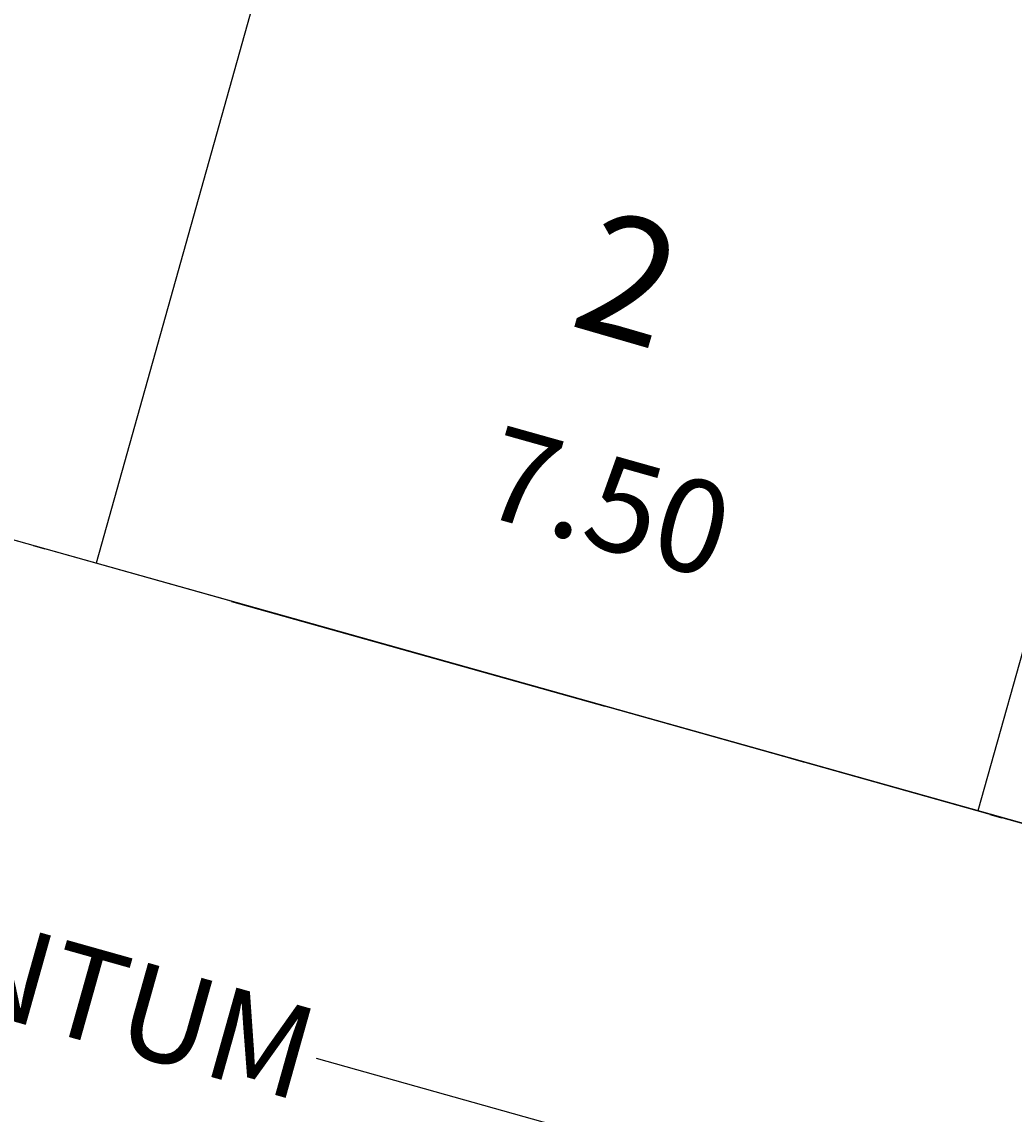
# Model space of a CAD drawing. Extents: x 180665 to 181125, y 1681953 to 1682654.
# Drawn here: x 180810 to 180818, y 1682151 to 1682160 of the extents above; entities that cross this region are included whole.
import ezdxf

# ---------------------------------------------------------------- set-up
doc = ezdxf.new("R2010")
doc.units = 0
doc.header["$LTSCALE"] = 12.7
doc.header["$MEASUREMENT"] = 0
doc.linetypes.add('DIVIDE2', pattern=[0.625, 0.25, -0.125, 0, -0.125, 0, -0.125])
doc.layers.get('0').update_dxf_attribs({"linetype": 'CONTINUOUS'})
doc.layers.get('DEFPOINTS').update_dxf_attribs({"linetype": 'CONTINUOUS'})
doc.layers.add('T-DIVIS-ESCR', color=5, linetype='DIVIDE2')
doc.layers.add('T-EVU2', color=7, linetype='CONTINUOUS')
doc.styles.add('DIMTEXT', font='romans', dxfattribs={"height": 0.76})
doc.styles.add('STYLE1', font='romant.shx', dxfattribs={"height": 0.76})
doc.dimstyles.new('RODRIGO', dxfattribs={"dimtxt": 0.01, "dimasz": 0.1, "dimexe": 0.06, "dimexo": 2, "dimgap": 0.09, "dimtad": 0, "dimdec": 3, "dimzin": 0, "dimdsep": 46, "dimtxsty": 'DIMTEXT', "dimblk": 'DOT', "dimblk1": 'DOT', "dimblk2": 'DOT', "dimsah": 1, "dimcen": 0.09, "dimse1": 1, "dimse2": 1, "dimaunit": 1, "dimadec": 0, "dimazin": 0, "dimtfac": 1, "dimtdec": 3, "dimtix": 1, "dimtofl": 0, "dimtmove": 2, "dimatfit": 3, "dimldrblk": 'DOT', "dimfxl": 0, "dimtolj": 1, "dimtzin": 0, "dimarcsym": 0})
doc.dimstyles.new('RODRIGO2', dxfattribs={"dimtxt": 0.05, "dimasz": 1, "dimexe": 0.06, "dimexo": 10, "dimgap": 0.09, "dimtad": 0, "dimdec": 3, "dimzin": 0, "dimdsep": 46, "dimtxsty": 'DIMTEXT', "dimblk1": 'ARCHTICK', "dimblk2": 'ARCHTICK', "dimsah": 1, "dimcen": 0.09, "dimaunit": 1, "dimadec": 0, "dimazin": 0, "dimtfac": 1, "dimtdec": 3, "dimtofl": 0, "dimtmove": 2, "dimatfit": 3, "dimldrblk": 'ARCHTICK', "dimfxl": 0, "dimtolj": 1, "dimtzin": 0, "dimarcsym": 0})

# ---------------------------------------------------------------- blocks, each defined once
blk = doc.blocks.new('_ARCHTICK')
at = {"color": 0, "linetype": 'ByBlock', "const_width": 0.15}
blk.add_lwpolyline([(-0.5, -0.5), (0.5, 0.5)], dxfattribs=at)
blk = doc.blocks.new('*D228')
at = {"color": 0, "linetype": 'ByBlock'}
for p, q in [((180732.1878, 1682166.8454), (180728.9863, 1682155.4461)), ((180729.0025, 1682155.5038), (180854.0192, 1682120.393)), ((180982.8327, 1682084.2159), (180857.8161, 1682119.3267)), ((180986.018, 1682095.5575), (180982.8165, 1682084.1581))]:
    blk.add_line(p, q, dxfattribs=at)
at = {"layer": 'DEFPOINTS', "color": 0, "linetype": 'ByBlock'}
for p in [(180734.8917, 1682176.4729), (180988.7218, 1682105.185), (180982.8327, 1682084.2159)]:
    blk.add_point(p, dxfattribs=at)
at = {"color": 0, "linetype": 'ByBlock'}
for p, rotation in [((180729.0025, 1682155.5038), 164.3126562518632), ((180982.8327, 1682084.2159), 344.3126562518632)]:
    blk.add_blockref('_ARCHTICK', p, dxfattribs=dict(at, rotation=rotation))
at = {"color": 0, "linetype": 'ByBlock', "insert": (180855.9176, 1682119.8599), "char_height": 0.76, "attachment_point": 5, "rotation": 344.31266, "style": 'DIMTEXT'}
blk.add_mtext('\\A1;264.40', dxfattribs=at)
blk = doc.blocks.new('*D234')
at = {"color": 0, "linetype": 'ByBlock'}
for p, q in [((180795.5672, 1682157.7592), (180795.055, 1682155.9353)), ((180796.034, 1682155.7227), (180807.0031, 1682152.6421)), ((180822.9887, 1682148.1527), (180812.0195, 1682151.2333)), ((180824.4474, 1682149.6484), (180823.9352, 1682147.8246))]:
    blk.add_line(p, q, dxfattribs=at)
for points in [[(180796.079, 1682155.8832), (180795.9889, 1682155.5622), (180795.0712, 1682155.9931)], [(180823.0337, 1682148.3132), (180822.9436, 1682147.9922), (180823.9514, 1682147.8823)]]:
    blk.add_solid(points, dxfattribs=at)
at = {"layer": 'DEFPOINTS', "color": 0, "linetype": 'ByBlock'}
for p in [(180796.108, 1682159.6847), (180824.9882, 1682151.5739), (180823.9514, 1682147.8823)]:
    blk.add_point(p, dxfattribs=at)
at = {"color": 0, "linetype": 'ByBlock', "insert": (180809.5113, 1682151.9377), "char_height": 0.76, "attachment_point": 5, "rotation": 344.31309, "style": 'DIMTEXT'}
blk.add_mtext('\\A1;QUANTUM', dxfattribs=at)
blk = doc.blocks.new('DOT')
at = {"color": 0, "linetype": 'ByBlock'}
blk.add_line((-0.5, 0), (-1, 0), dxfattribs=at)
blk.add_lwpolyline([(-0.25, 0, 0.5, 0.5, 1), (0.25, 0, 0.5, 0.5, 1)], format="xyseb", close=True, dxfattribs=at)
blk = doc.blocks.new('*D236')
at = {"color": 0, "linetype": 'ByBlock'}
for p, q in [((180732.3926, 1682166.7567), (180731.9225, 1682165.0831)), ((180731.9388, 1682165.1408), (180790.7038, 1682148.6372)), ((180853.1612, 1682131.0966), (180794.3962, 1682147.6002)), ((180853.615, 1682132.7125), (180853.1449, 1682131.0388))]:
    blk.add_line(p, q, dxfattribs=at)
at = {"layer": 'DEFPOINTS', "color": 0, "linetype": 'ByBlock'}
for p in [(180735.0964, 1682176.3842), (180856.3188, 1682142.34), (180853.1612, 1682131.0966)]:
    blk.add_point(p, dxfattribs=at)
at = {"color": 0, "linetype": 'ByBlock'}
for p, rotation in [((180731.9388, 1682165.1408), 164.3130862936476), ((180853.1612, 1682131.0966), 344.3130862936476)]:
    blk.add_blockref('_ARCHTICK', p, dxfattribs=dict(at, rotation=rotation))
at = {"color": 0, "linetype": 'ByBlock', "insert": (180792.55, 1682148.1187), "char_height": 0.76, "attachment_point": 5, "rotation": 344.31309, "style": 'DIMTEXT'}
blk.add_mtext('\\A1;127.40', dxfattribs=at)
blk = doc.blocks.new('*D273')
at = {"layer": 'DEFPOINTS', "color": 0, "linetype": 'ByBlock'}
for p in [(180803.4298, 1682158.8701), (180803.0072, 1682157.3654), (180810.2279, 1682155.3377)]:
    blk.add_point(p, dxfattribs=at)
at = {"color": 0, "linetype": 'ByBlock', "insert": (180807.0401, 1682157.8562), "char_height": 0.76, "attachment_point": 5, "rotation": 344.31309, "style": 'DIMTEXT'}
blk.add_mtext('\\A1;7.500', dxfattribs=at)
blk = doc.blocks.new('*D274')
at = {"layer": 'DEFPOINTS', "color": 0, "linetype": 'ByBlock'}
for p in [(180810.6505, 1682156.8423), (180810.2279, 1682155.3377), (180817.7324, 1682153.2303)]:
    blk.add_point(p, dxfattribs=at)
at = {"color": 0, "linetype": 'ByBlock', "insert": (180814.4027, 1682155.7885), "char_height": 0.76, "attachment_point": 5, "rotation": 344.31309, "style": 'DIMTEXT'}
blk.add_mtext('\\A1;7.50', dxfattribs=at)

msp = doc.modelspace()

# ---------------------------------------------------------------- linework, layer by layer
at = {"layer": 'T-DIVIS-ESCR'}
msp.add_line((180732.9785, 1682176.977), (180988.9265, 1682105.0963), dxfattribs=at)
at = {"layer": 'T-EVU2'}
for p, q in [((180988.9265, 1682105.0963), (180732.9785, 1682176.977)), ((180856.3188, 1682142.34), (180735.0964, 1682176.3842)), ((180815.635, 1682174.5927), (180810.214, 1682155.2881)), ((180822.8557, 1682172.565), (180817.4347, 1682153.2603))]:
    msp.add_line(p, q, dxfattribs=at)

# ---------------------------------------------------------------- texts
at = {"layer": 'T-EVU2', "style": 'STYLE1'}
msp.add_text('2', height=1, rotation=343.84449, dxfattribs=at).set_placement((180814.0725, 1682157.2402))

# ---------------------------------------------------------------- dimensions: what is measured, and where the dimension line sits
at = {"layer": 'T-EVU2'}
dim = msp.add_aligned_dim(p1=(180734.8917, 1682176.4729), p2=(180988.7218, 1682105.185), distance=-21.7804, text='264.40', dimstyle='RODRIGO2', dxfattribs=at)
dim.commit()
dim.dimension.update_dxf_attribs({"geometry": '*D228', "text_midpoint": (180855.9176, 1682119.8599)})
dim = msp.add_aligned_dim(p1=(180735.0964, 1682176.3842), p2=(180856.3188, 1682142.34), distance=-11.6784, text='127.40', dimstyle='RODRIGO2', override={"dimse1": 0, "dimse2": 0}, dxfattribs=at)
dim.commit()
dim.dimension.update_dxf_attribs({"geometry": '*D236', "text_midpoint": (180792.55, 1682148.1187)})
for base, p1, p2, text, override, picture, middle in [((180823.9514, 1682147.8823), (180796.108, 1682159.6847), (180824.9882, 1682151.5739), 'QUANTUM', {"dimasz": 1, "dimsah": 0, "dimse1": 0, "dimse2": 0, "dimsd1": 0, "dimsd2": 0}, '*D234', (180809.5113, 1682151.9377)), ((180810.6505, 1682156.8423), (180817.7324, 1682153.2303), (180810.2279, 1682155.3377), '7.50', {"dimblk1": 'DOT', "dimblk2": 'DOT', "dimsah": 1, "dimsd1": 1, "dimsd2": 1}, '*D274', (180814.4027, 1682155.7885))]:
    dim = msp.add_linear_dim(base=base, p1=p1, p2=p2, angle=344.31309, text=text, dimstyle='RODRIGO', override=override, dxfattribs=at)
    dim.commit()
    dim.dimension.update_dxf_attribs({"geometry": picture, "text_midpoint": middle})
dim = msp.add_linear_dim(base=(180803.4298, 1682158.8701), p1=(180810.2279, 1682155.3377), p2=(180803.0072, 1682157.3654), angle=344.31309, dimstyle='RODRIGO', override={"dimblk1": 'DOT', "dimblk2": 'DOT', "dimsah": 1, "dimsd1": 1, "dimsd2": 1}, dxfattribs=at)
dim.commit()
dim.dimension.update_dxf_attribs({"geometry": '*D273', "text_midpoint": (180807.0401, 1682157.8562)})

doc.saveas('drawing.dxf')
